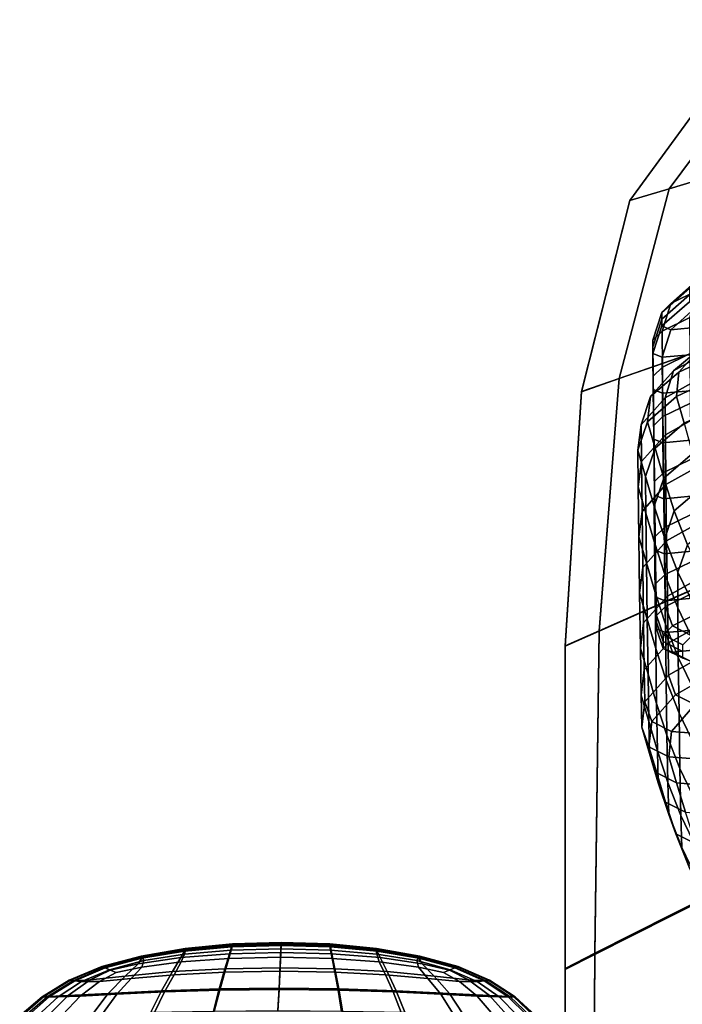
# Model space of a CAD drawing. Extents: x -360 to 348, y -364 to 320.
# Drawn here: x -326 to -252, y 60 to 170 of the extents above; entities that cross this region are included whole.
import ezdxf

# ---------------------------------------------------------------- set-up
doc = ezdxf.new("R2010")
doc.units = 0
for name, color, linetype in [('OPERAK_1', 53, 'CONTINUOUS'), ('PLASTY_1', 59, 'CONTINUOUS'), ('SEDAK', 23, 'CONTINUOUS')]:
    doc.layers.add(name, color=color, linetype=linetype)

msp = doc.modelspace()

# ---------------------------------------------------------------- linework, layer by layer
at = {"layer": 'OPERAK_1'}
for points in [[(-247.0947, 133.8448, 1081.6904), (-244.7227, 135.8718, 1095.0066), (-250.0565, 133.0051, 1095.9309), (-252.9714, 130.598, 1082.0687)], [(-246.1409, 133.3574, 1106.7322), (-252.408, 130.4425, 1097.3011), (-250.0565, 133.0051, 1095.9309), (-244.3381, 135.5565, 1104.4426)], [(-247.0947, 133.8448, 1081.6904), (-252.9714, 130.598, 1082.0687), (-253.9257, 127.5705, 1060.8895), (-247.8687, 130.9441, 1060.6907)], [(-246.1409, 133.3574, 1106.7322), (-246.2242, 130.7693, 1107.7194), (-252.6635, 127.7401, 1097.9852), (-252.408, 130.4425, 1097.3011)], [(-255.5509, 127.7286, 1082.6068), (-252.9714, 130.598, 1082.0687), (-250.0565, 133.0051, 1095.9309), (-252.408, 130.4425, 1097.3011)], [(-255.5509, 127.7286, 1082.6068), (-256.5813, 124.6007, 1061.1521), (-253.9257, 127.5705, 1060.8895), (-252.9714, 130.598, 1082.0687)], [(-255.5509, 127.7286, 1082.6068), (-252.408, 130.4425, 1097.3011), (-252.6635, 127.7401, 1097.9852), (-255.8781, 124.9318, 1083.017)], [(-247.833, 126.8703, 1031.2277), (-247.8687, 130.9441, 1060.6907), (-253.9257, 127.5705, 1060.8895), (-253.8876, 123.4963, 1031.4276)], [(-245.3933, 127.7913, 1108.078), (-251.8159, 124.7752, 1098.3491), (-252.6635, 127.7401, 1097.9852), (-246.2242, 130.7693, 1107.7194)], [(-255.5509, 127.7286, 1082.6068), (-255.8781, 124.9318, 1083.017), (-256.9337, 121.778, 1061.4724), (-256.5813, 124.6007, 1061.1521)], [(-256.5423, 120.5284, 1031.6902), (-253.8876, 123.4963, 1031.4276), (-253.9257, 127.5705, 1060.8895), (-256.5813, 124.6007, 1061.1521)], [(-255.0248, 121.9832, 1083.3861), (-255.8781, 124.9318, 1083.017), (-252.6635, 127.7401, 1097.9852), (-251.8159, 124.7752, 1098.3491)], [(-247.833, 126.8703, 1031.2277), (-253.8876, 123.4963, 1031.4276), (-253.8253, 117.9489, 992.7174), (-247.7764, 121.3238, 992.5211)], [(-255.0248, 121.9832, 1083.3861), (-256.0813, 118.846, 1061.8444), (-256.9337, 121.778, 1061.4724), (-255.8781, 124.9318, 1083.017)], [(-256.5423, 120.5284, 1031.6902), (-256.5813, 124.6007, 1061.1521), (-256.9337, 121.778, 1061.4724), (-256.8959, 117.7125, 1032.0094)], [(-255.0248, 121.9832, 1083.3861), (-251.8159, 124.7752, 1098.3491), (-250.858, 121.4249, 1098.7584), (-254.0625, 118.6583, 1083.8008)], [(-256.5423, 120.5284, 1031.6902), (-256.4772, 114.9815, 992.9741), (-253.8253, 117.9489, 992.7174), (-253.8876, 123.4963, 1031.4276)], [(-256.0469, 114.794, 1032.3794), (-256.8959, 117.7125, 1032.0094), (-256.9337, 121.778, 1061.4724), (-256.0813, 118.846, 1061.8444)], [(-255.0248, 121.9832, 1083.3861), (-254.0625, 118.6583, 1083.8008), (-255.1226, 115.5479, 1062.2617), (-256.0813, 118.846, 1061.8444)], [(-252.8969, 115.0587, 1084.1267), (-254.0625, 118.6583, 1083.8008), (-250.858, 121.4249, 1098.7584), (-249.6966, 117.7944, 1099.0696)], [(-247.7075, 115.0939, 949.1769), (-247.7764, 121.3238, 992.5211), (-253.8253, 117.9489, 992.7174), (-253.7485, 111.7176, 949.3646)], [(-256.5423, 120.5284, 1031.6902), (-256.8959, 117.7125, 1032.0094), (-256.8303, 112.1688, 993.2858), (-256.4772, 114.9815, 992.9741)], [(-256.0469, 114.794, 1032.3794), (-256.0813, 118.846, 1061.8444), (-255.1226, 115.5479, 1062.2617), (-255.0942, 111.5186, 1032.7941)], [(-252.8969, 115.0587, 1084.1267), (-253.9629, 111.981, 1062.6028), (-255.1226, 115.5479, 1062.2617), (-254.0625, 118.6583, 1083.8008)], [(-256.0469, 114.794, 1032.3794), (-255.983, 109.2578, 993.6465), (-256.8303, 112.1688, 993.2858), (-256.8959, 117.7125, 1032.0094)], [(-256.396, 108.7497, 949.6112), (-253.7485, 111.7176, 949.3646), (-253.8253, 117.9489, 992.7174), (-256.4772, 114.9815, 992.9741)], [(-252.8969, 115.0587, 1084.1267), (-249.6966, 117.7944, 1099.0696), (-248.2382, 113.9889, 1099.1394), (-251.4335, 111.2857, 1084.2295)], [(-256.396, 108.7497, 949.6112), (-256.4772, 114.9815, 992.9741), (-256.8303, 112.1688, 993.2858), (-256.7472, 105.938, 949.911)], [(-256.0469, 114.794, 1032.3794), (-255.0942, 111.5186, 1032.7941), (-255.0334, 105.9955, 994.0507), (-255.983, 109.2578, 993.6465)], [(-253.9435, 107.9797, 1033.1478), (-255.0942, 111.5186, 1032.7941), (-255.1226, 115.5479, 1062.2617), (-253.9629, 111.981, 1062.6028)], [(-252.8969, 115.0587, 1084.1267), (-251.4335, 111.2857, 1084.2295), (-252.5077, 108.2426, 1062.7454), (-253.9629, 111.981, 1062.6028)], [(-247.7075, 115.0939, 949.1769), (-253.7485, 111.7176, 949.3646), (-253.6671, 105.5919, 905.9752), (-247.6353, 108.9697, 905.8009)], [(-255.8995, 103.0301, 950.2582), (-256.7472, 105.938, 949.911), (-256.8303, 112.1688, 993.2858), (-255.983, 109.2578, 993.6465)], [(-256.396, 108.7497, 949.6112), (-256.3088, 102.623, 906.2087), (-253.6671, 105.5919, 905.9752), (-253.7485, 111.7176, 949.3646)], [(-253.9435, 107.9797, 1033.1478), (-253.8877, 102.4729, 994.4121), (-255.0334, 105.9955, 994.0507), (-255.0942, 111.5186, 1032.7941)], [(-253.9435, 107.9797, 1033.1478), (-253.9629, 111.981, 1062.6028), (-252.5077, 108.2426, 1062.7454), (-252.5005, 104.2706, 1033.3346)], [(-249.5778, 107.441, 1083.9746), (-250.6624, 104.4297, 1062.5676), (-252.5077, 108.2426, 1062.7454), (-251.4335, 111.2857, 1084.2295)], [(-256.396, 108.7497, 949.6112), (-256.7472, 105.938, 949.911), (-256.6566, 99.8109, 906.4948), (-256.3088, 102.623, 906.2087)], [(-255.8995, 103.0301, 950.2582), (-255.983, 109.2578, 993.6465), (-255.0334, 105.9955, 994.0507), (-254.9504, 99.7738, 950.6472)], [(-247.5682, 103.7404, 866.9989), (-247.6353, 108.9697, 905.8009), (-253.6671, 105.5919, 905.9752), (-253.5906, 100.3612, 867.1551)], [(-250.6712, 100.4845, 1033.2484), (-252.5005, 104.2706, 1033.3346), (-252.5077, 108.2426, 1062.7454), (-250.6624, 104.4297, 1062.5676)], [(-253.9435, 107.9797, 1033.1478), (-252.5005, 104.2706, 1033.3346), (-252.4518, 98.7808, 994.6449), (-253.8877, 102.4729, 994.4121)], [(-253.806, 96.2589, 951.0131), (-254.9504, 99.7738, 950.6472), (-255.0334, 105.9955, 994.0507), (-253.8877, 102.4729, 994.4121)], [(-255.8995, 103.0301, 950.2582), (-255.8068, 96.9035, 906.8273), (-256.6566, 99.8109, 906.4948), (-256.7472, 105.938, 949.911)], [(-256.2258, 97.3913, 867.3737), (-253.5906, 100.3612, 867.1551), (-253.6671, 105.5919, 905.9752), (-256.3088, 102.623, 906.2087)], [(-250.6712, 100.4845, 1033.2484), (-250.632, 95.0103, 994.6627), (-252.4518, 98.7808, 994.6449), (-252.5005, 104.2706, 1033.3346)], [(-255.8995, 103.0301, 950.2582), (-254.9504, 99.7738, 950.6472), (-254.8555, 93.6488, 907.1995), (-255.8068, 96.9035, 906.8273)], [(-247.5682, 103.7404, 866.9989), (-253.5906, 100.3612, 867.1551), (-253.5289, 96.8147, 837.5101), (-247.5153, 100.1951, 837.3768)], [(-256.2258, 97.3913, 867.3737), (-256.3088, 102.623, 906.2087), (-256.6566, 99.8109, 906.4948), (-256.5687, 94.5786, 867.6467)], [(-253.806, 96.2589, 951.0131), (-253.8877, 102.4729, 994.4121), (-252.4518, 98.7808, 994.6449), (-252.3727, 92.575, 951.2915)], [(-255.7146, 91.6708, 867.9661), (-256.5687, 94.5786, 867.6467), (-256.6566, 99.8109, 906.4948), (-255.8068, 96.9035, 906.8273)], [(-256.2258, 97.3913, 867.3737), (-256.1569, 93.8444, 837.7136), (-253.5289, 96.8147, 837.5101), (-253.5906, 100.3612, 867.1551)], [(-253.806, 96.2589, 951.0131), (-253.7091, 90.136, 907.5682), (-254.8555, 93.6488, 907.1995), (-254.9504, 99.7738, 950.6472)], [(-246.7847, 98.0243, 814.5476), (-247.5153, 100.1951, 837.3768), (-253.5289, 96.8147, 837.5101), (-252.7748, 94.6426, 814.6543)], [(-250.5566, 88.8118, 951.4178), (-252.3727, 92.575, 951.2915), (-252.4518, 98.7808, 994.6449), (-250.632, 95.0103, 994.6627)], [(-256.2258, 97.3913, 867.3737), (-256.5687, 94.5786, 867.6467), (-256.4936, 91.0319, 837.9763), (-256.1569, 93.8444, 837.7136)], [(-246.7847, 98.0243, 814.5476), (-252.7748, 94.6426, 814.6543), (-250.6212, 93.5352, 796.2019), (-244.6848, 96.9183, 796.1246)], [(-255.3881, 91.672, 814.8408), (-252.7748, 94.6426, 814.6543), (-253.5289, 96.8147, 837.5101), (-256.1569, 93.8444, 837.7136)], [(-255.7146, 91.6708, 867.9661), (-255.8068, 96.9035, 906.8273), (-254.8555, 93.6488, 907.1995), (-254.7587, 88.4157, 868.3237)], [(-253.806, 96.2589, 951.0131), (-252.3727, 92.575, 951.2915), (-252.2742, 86.4546, 907.8898), (-253.7091, 90.136, 907.5682)], [(-255.7146, 91.6708, 867.9661), (-255.6333, 88.1245, 838.2872), (-256.4936, 91.0319, 837.9763), (-256.5687, 94.5786, 867.6467)], [(-255.3881, 91.672, 814.8408), (-253.2048, 90.5638, 796.3679), (-250.6212, 93.5352, 796.2019), (-252.7748, 94.6426, 814.6543)], [(-255.3881, 91.672, 814.8408), (-256.1569, 93.8444, 837.7136), (-256.4936, 91.0319, 837.9763), (-255.7155, 88.8597, 815.0925)], [(-253.6075, 84.9028, 868.6949), (-254.7587, 88.4157, 868.3237), (-254.8555, 93.6488, 907.1995), (-253.7091, 90.136, 907.5682)], [(-248.8931, 90.2094, 779.9076), (-246.3608, 93.1826, 779.767), (-250.6212, 93.5352, 796.2019), (-253.2048, 90.5638, 796.3679)], [(-250.5566, 88.8118, 951.4178), (-250.4573, 82.6936, 908.121), (-252.2742, 86.4546, 907.8898), (-252.3727, 92.575, 951.2915)], [(-254.8484, 85.9528, 815.3951), (-255.7155, 88.8597, 815.0925), (-256.4936, 91.0319, 837.9763), (-255.6333, 88.1245, 838.2872)], [(-255.3881, 91.672, 814.8408), (-255.7155, 88.8597, 815.0925), (-253.5187, 87.751, 796.6046), (-253.2048, 90.5638, 796.3679)], [(-255.7146, 91.6708, 867.9661), (-254.7587, 88.4157, 868.3237), (-254.6704, 84.8699, 838.6354), (-255.6333, 88.1245, 838.2872)], [(-253.6075, 84.9028, 868.6949), (-253.7091, 90.136, 907.5682), (-252.2742, 86.4546, 907.8898), (-252.1676, 81.2212, 869.055)], [(-248.8931, 90.2094, 779.9076), (-253.2048, 90.5638, 796.3679), (-253.5187, 87.751, 796.6046), (-249.1874, 87.3946, 780.1216)], [(-254.8484, 85.9528, 815.3951), (-252.6456, 84.8436, 796.894), (-253.5187, 87.751, 796.6046), (-255.7155, 88.8597, 815.0925)], [(-254.8484, 85.9528, 815.3951), (-255.6333, 88.1245, 838.2872), (-254.6704, 84.8699, 838.6354), (-253.8779, 82.6985, 815.7338)], [(-253.6075, 84.9028, 868.6949), (-253.5117, 81.3574, 839.0106), (-254.6704, 84.8699, 838.6354), (-254.7587, 88.4157, 868.3237)], [(-248.3106, 84.485, 780.3883), (-249.1874, 87.3946, 780.1216), (-253.5187, 87.751, 796.6046), (-252.6456, 84.8436, 796.894)], [(-250.3457, 77.4603, 869.3794), (-252.1676, 81.2212, 869.055), (-252.2742, 86.4546, 907.8898), (-250.4573, 82.6936, 908.121)], [(-254.8484, 85.9528, 815.3951), (-253.8779, 82.6985, 815.7338), (-251.6685, 81.5886, 797.2179), (-252.6456, 84.8436, 796.894)], [(-252.7112, 79.1863, 816.1097), (-253.8779, 82.6985, 815.7338), (-254.6704, 84.8699, 838.6354), (-253.5117, 81.3574, 839.0106)], [(-253.6075, 84.9028, 868.6949), (-252.1676, 81.2212, 869.055), (-252.064, 77.6765, 839.4023), (-253.5117, 81.3574, 839.0106)], [(-248.3106, 84.485, 780.3883), (-252.6456, 84.8436, 796.894), (-251.6685, 81.5886, 797.2179), (-247.3294, 81.2274, 780.6868)], [(-252.7112, 79.1863, 816.1097), (-250.4956, 78.0756, 797.5867), (-251.6685, 81.5886, 797.2179), (-253.8779, 82.6985, 815.7338)], [(-252.7112, 79.1863, 816.1097), (-253.5117, 81.3574, 839.0106), (-252.064, 77.6765, 839.4023), (-251.2557, 75.5059, 816.5236)], [(-250.3457, 77.4603, 869.3794), (-250.234, 73.9166, 839.8005), (-252.064, 77.6765, 839.4023), (-252.1676, 81.2212, 869.055)], [(-252.7112, 79.1863, 816.1097), (-251.2557, 75.5059, 816.5236), (-249.0354, 74.3947, 798.0106), (-250.4956, 78.0756, 797.5867)], [(-249.4187, 71.7469, 816.9766), (-251.2557, 75.5059, 816.5236), (-252.064, 77.6765, 839.4023), (-250.234, 73.9166, 839.8005)]]:
    msp.add_3dface(points, dxfattribs=at)
at = {"layer": 'PLASTY_1'}
for points in [[(-253.2708, 138.0563, 1080.9968), (-250.2675, 139.5378, 1080.9509), (-247.4615, 142.151, 1095.571), (-250.2734, 140.7253, 1095.6316)], [(-253.2708, 138.0563, 1080.9968), (-250.2734, 140.7253, 1095.6316), (-251.2108, 139.75, 1095.6519), (-254.2719, 137.0625, 1081.0122)], [(-254.2719, 136.3125, 1081.0122), (-254.2719, 137.0625, 1081.0122), (-251.2108, 139.75, 1095.6519), (-251.2108, 139, 1095.6519)], [(-254.2719, 136.3125, 1081.0122), (-251.2108, 139, 1095.6519), (-251.2108, 138.25, 1095.6519), (-254.2719, 135.5625, 1081.0122)], [(-253.2708, 138.0563, 1080.9968), (-254.2531, 135, 1059.7935), (-251.1868, 136.5, 1059.7642), (-250.2675, 139.5378, 1080.9509)], [(-253.2708, 138.0563, 1080.9968), (-254.2719, 137.0625, 1081.0122), (-255.2751, 134, 1059.8032), (-254.2531, 135, 1059.7935)], [(-253.2708, 135.1501, 1080.9968), (-254.2719, 135.5625, 1081.0122), (-251.2108, 138.25, 1095.6519), (-250.2734, 137.819, 1095.6316)], [(-253.2708, 135.1501, 1080.9968), (-250.2734, 137.819, 1095.6316), (-247.4615, 138.026, 1095.571), (-250.2675, 135.4128, 1080.9509)], [(-254.2719, 136.3125, 1081.0122), (-255.2751, 133.25, 1059.8032), (-255.2751, 134, 1059.8032), (-254.2719, 137.0625, 1081.0122)], [(-254.2719, 136.3125, 1081.0122), (-254.2719, 135.5625, 1081.0122), (-255.2751, 132.5, 1059.8032), (-255.2751, 133.25, 1059.8032)], [(-253.2708, 135.1501, 1080.9968), (-254.2531, 132.0938, 1059.7935), (-255.2751, 132.5, 1059.8032), (-254.2719, 135.5625, 1081.0122)], [(-254.2153, 131, 1030.6282), (-251.1508, 132.5, 1030.6135), (-251.1868, 136.5, 1059.7642), (-254.2531, 135, 1059.7935)], [(-254.2153, 131, 1030.6282), (-254.2531, 135, 1059.7935), (-255.2751, 134, 1059.8032), (-255.2368, 130, 1030.6331)], [(-253.2708, 135.1501, 1080.9968), (-250.2675, 135.4128, 1080.9509), (-251.1868, 132.375, 1059.7642), (-254.2531, 132.0938, 1059.7935)], [(-255.2368, 129.25, 1030.6331), (-255.2368, 130, 1030.6331), (-255.2751, 134, 1059.8032), (-255.2751, 133.25, 1059.8032)], [(-255.2368, 129.25, 1030.6331), (-255.2751, 133.25, 1059.8032), (-255.2751, 132.5, 1059.8032), (-255.2368, 128.5, 1030.6331)], [(-254.2153, 128.0938, 1030.6282), (-255.2368, 128.5, 1030.6331), (-255.2751, 132.5, 1059.8032), (-254.2531, 132.0938, 1059.7935)], [(-254.2153, 128.0938, 1030.6282), (-254.2531, 132.0938, 1059.7935), (-251.1868, 132.375, 1059.7642), (-251.1508, 128.375, 1030.6135)], [(-254.2153, 131, 1030.6282), (-254.1522, 125.5, 992.1072), (-251.0907, 127, 992.1013), (-251.1508, 132.5, 1030.6135)], [(-254.2153, 131, 1030.6282), (-255.2368, 130, 1030.6331), (-255.1727, 124.5, 992.1091), (-254.1522, 125.5, 992.1072)], [(-255.2368, 129.25, 1030.6331), (-255.1727, 123.75, 992.1091), (-255.1727, 124.5, 992.1091), (-255.2368, 130, 1030.6331)], [(-255.2368, 129.25, 1030.6331), (-255.2368, 128.5, 1030.6331), (-255.1727, 123, 992.1091), (-255.1727, 123.75, 992.1091)], [(-254.2153, 128.0938, 1030.6282), (-254.1522, 122.5938, 992.1072), (-255.1727, 123, 992.1091), (-255.2368, 128.5, 1030.6331)], [(-254.2153, 128.0938, 1030.6282), (-251.1508, 128.375, 1030.6135), (-251.0907, 122.875, 992.1013), (-254.1522, 122.5938, 992.1072)], [(-254.0748, 119.2969, 948.88), (-251.0169, 120.7969, 948.8785), (-251.0907, 127, 992.1013), (-254.1522, 125.5, 992.1072)], [(-254.0748, 119.2969, 948.88), (-254.1522, 125.5, 992.1072), (-255.1727, 124.5, 992.1091), (-255.0941, 118.2969, 948.8805)], [(-255.0941, 117.5469, 948.8805), (-255.0941, 118.2969, 948.8805), (-255.1727, 124.5, 992.1091), (-255.1727, 123.75, 992.1091)], [(-255.0941, 117.5469, 948.8805), (-255.1727, 123.75, 992.1091), (-255.1727, 123, 992.1091), (-255.0941, 116.7969, 948.8805)], [(-254.0748, 116.3906, 948.88), (-255.0941, 116.7969, 948.8805), (-255.1727, 123, 992.1091), (-254.1522, 122.5938, 992.1072)], [(-254.0748, 116.3906, 948.88), (-254.1522, 122.5938, 992.1072), (-251.0907, 122.875, 992.1013), (-251.0169, 116.6719, 948.8785)], [(-254.0748, 119.2969, 948.88), (-253.9936, 113.1875, 905.5958), (-250.9396, 114.6875, 905.5958), (-251.0169, 120.7969, 948.8785)], [(-254.0748, 119.2969, 948.88), (-255.0941, 118.2969, 948.8805), (-255.0116, 112.1875, 905.5958), (-253.9936, 113.1875, 905.5958)], [(-255.0941, 117.5469, 948.8805), (-255.0116, 111.4375, 905.5958), (-255.0116, 112.1875, 905.5958), (-255.0941, 118.2969, 948.8805)], [(-255.0941, 117.5469, 948.8805), (-255.0941, 116.7969, 948.8805), (-255.0116, 110.6875, 905.5958), (-255.0116, 111.4375, 905.5958)], [(-254.0748, 116.3906, 948.88), (-253.9936, 110.2813, 905.5958), (-255.0116, 110.6875, 905.5958), (-255.0941, 116.7969, 948.8805)], [(-254.0748, 116.3906, 948.88), (-251.0169, 116.6719, 948.8785), (-250.9396, 110.5625, 905.5958), (-253.9936, 110.2813, 905.5958)], [(-253.9194, 107.9688, 866.9037), (-250.869, 109.4688, 866.9037), (-250.9396, 114.6875, 905.5958), (-253.9936, 113.1875, 905.5958)], [(-253.9194, 107.9688, 866.9037), (-253.9936, 113.1875, 905.5958), (-255.0116, 112.1875, 905.5958), (-254.9363, 106.9688, 866.9037)], [(-254.9363, 106.2188, 866.9037), (-254.9363, 106.9688, 866.9037), (-255.0116, 112.1875, 905.5958), (-255.0116, 111.4375, 905.5958)], [(-254.9363, 106.2188, 866.9037), (-255.0116, 111.4375, 905.5958), (-255.0116, 110.6875, 905.5958), (-254.9363, 105.4688, 866.9037)], [(-253.9194, 105.0625, 866.9037), (-254.9363, 105.4688, 866.9037), (-255.0116, 110.6875, 905.5958), (-253.9936, 110.2813, 905.5958)], [(-253.9194, 105.0625, 866.9037), (-253.9936, 110.2813, 905.5958), (-250.9396, 110.5625, 905.5958), (-250.869, 105.3438, 866.9037)], [(-253.9194, 107.9688, 866.9037), (-253.8632, 104.4375, 837.453), (-250.8154, 105.9375, 837.453), (-250.869, 109.4688, 866.9037)], [(-253.9194, 107.9688, 866.9037), (-254.9363, 106.9688, 866.9037), (-254.8791, 103.4375, 837.453), (-253.8632, 104.4375, 837.453)], [(-254.9363, 106.2188, 866.9037), (-254.8791, 102.6875, 837.453), (-254.8791, 103.4375, 837.453), (-254.9363, 106.9688, 866.9037)], [(-254.9363, 106.2188, 866.9037), (-254.9363, 105.4688, 866.9037), (-254.8791, 101.9375, 837.453), (-254.8791, 102.6875, 837.453)], [(-253.9194, 105.0625, 866.9037), (-253.8632, 101.5313, 837.453), (-254.8791, 101.9375, 837.453), (-254.9363, 105.4688, 866.9037)], [(-253.9194, 105.0625, 866.9037), (-250.869, 105.3438, 866.9037), (-250.8154, 101.8125, 837.453), (-253.8632, 101.5313, 837.453)], [(-253.1089, 102.2813, 814.8287), (-250.071, 103.7813, 814.8287), (-250.8154, 105.9375, 837.453), (-253.8632, 104.4375, 837.453)], [(-253.1089, 102.2813, 814.8287), (-253.8632, 104.4375, 837.453), (-254.8791, 103.4375, 837.453), (-254.1215, 101.2813, 814.8287)], [(-254.1215, 100.5313, 814.8287), (-254.1215, 101.2813, 814.8287), (-254.8791, 103.4375, 837.453), (-254.8791, 102.6875, 837.453)], [(-253.1089, 102.2813, 814.8287), (-250.9409, 101.1875, 796.6157), (-247.9281, 102.6875, 796.6157), (-250.071, 103.7813, 814.8287)], [(-254.1215, 100.5313, 814.8287), (-254.8791, 102.6875, 837.453), (-254.8791, 101.9375, 837.453), (-254.1215, 99.7813, 814.8287)], [(-253.1089, 99.375, 814.8287), (-254.1215, 99.7813, 814.8287), (-254.8791, 101.9375, 837.453), (-253.8632, 101.5313, 837.453)], [(-253.1089, 102.2813, 814.8287), (-254.1215, 101.2813, 814.8287), (-251.9452, 100.1875, 796.6157), (-250.9409, 101.1875, 796.6157)], [(-253.1089, 99.375, 814.8287), (-253.8632, 101.5313, 837.453), (-250.8154, 101.8125, 837.453), (-250.071, 99.6563, 814.8287)], [(-254.1215, 100.5313, 814.8287), (-251.9452, 99.4375, 796.6157), (-251.9452, 100.1875, 796.6157), (-254.1215, 101.2813, 814.8287)], [(-254.1215, 100.5313, 814.8287), (-254.1215, 99.7813, 814.8287), (-251.9452, 98.6875, 796.6157), (-251.9452, 99.4375, 796.6157)], [(-253.1089, 99.375, 814.8287), (-250.9409, 98.2813, 796.6157), (-251.9452, 98.6875, 796.6157), (-254.1215, 99.7813, 814.8287)], [(-253.1089, 99.375, 814.8287), (-250.071, 99.6563, 814.8287), (-247.9281, 98.5625, 796.6157), (-250.9409, 98.2813, 796.6157)], [(-307.6661, 65.4653, 675.2692), (-302.2838, 65.8891, 675.1989), (-302.0518, 66.6627, 677.0063), (-307.2905, 66.1868, 677.0551)], [(-307.2198, 66.4104, 679.416), (-307.2905, 66.1868, 677.0551), (-302.0518, 66.6627, 677.0063), (-301.9767, 66.9073, 679.3836)], [(-307.171, 66.2814, 689.7096), (-301.9643, 66.769, 689.6671), (-302.0863, 66.2917, 691.8762), (-307.2702, 65.8443, 691.8698)], [(-307.2198, 66.4104, 679.416), (-301.9767, 66.9073, 679.3836), (-301.9489, 66.9828, 681.9343), (-307.1905, 66.4792, 681.9684)], [(-307.1774, 66.4662, 684.6104), (-307.1905, 66.4792, 681.9684), (-301.9489, 66.9828, 681.9343), (-301.9426, 66.9691, 684.5662)], [(-307.1774, 66.4662, 684.6104), (-301.9426, 66.9691, 684.5662), (-301.9321, 66.9463, 687.1872), (-307.1555, 66.4444, 687.2403)], [(-307.171, 66.2814, 689.7096), (-307.1555, 66.4444, 687.2403), (-301.9321, 66.9463, 687.1872), (-301.9643, 66.769, 689.6671)], [(-296.5912, 66.0381, 675.1971), (-296.5546, 66.8251, 677.0018), (-302.0518, 66.6627, 677.0063), (-302.2838, 65.8891, 675.1989)], [(-296.5496, 66.9333, 689.6487), (-296.5722, 66.4478, 691.8577), (-302.0863, 66.2917, 691.8762), (-301.9643, 66.769, 689.6671)], [(-296.5431, 67.0739, 679.3758), (-301.9767, 66.9073, 679.3836), (-302.0518, 66.6627, 677.0063), (-296.5546, 66.8251, 677.0018)], [(-296.5431, 67.0739, 679.3758), (-296.5395, 67.1507, 681.9231), (-301.9489, 66.9828, 681.9343), (-301.9767, 66.9073, 679.3836)], [(-296.5496, 66.9333, 689.6487), (-301.9643, 66.769, 689.6671), (-301.9321, 66.9463, 687.1872), (-296.5412, 67.1136, 687.1702)], [(-296.5402, 67.1368, 684.5519), (-301.9426, 66.9691, 684.5662), (-301.9489, 66.9828, 681.9343), (-296.5395, 67.1507, 681.9231)], [(-296.5402, 67.1368, 684.5519), (-296.5412, 67.1136, 687.1702), (-301.9321, 66.9463, 687.1872), (-301.9426, 66.9691, 684.5662)], [(-296.5912, 66.0381, 675.1971), (-290.9125, 65.8891, 675.1989), (-291.0725, 66.6627, 677.0063), (-296.5546, 66.8251, 677.0018)], [(-296.5496, 66.9333, 689.6487), (-291.1502, 66.769, 689.6671), (-291.0726, 66.2917, 691.8762), (-296.5722, 66.4478, 691.8577)], [(-296.5431, 67.0739, 679.3758), (-296.5546, 66.8251, 677.0018), (-291.0725, 66.6627, 677.0063), (-291.1249, 66.9073, 679.3836)], [(-296.5496, 66.9333, 689.6487), (-296.5412, 67.1136, 687.1702), (-291.166, 66.9463, 687.1872), (-291.1502, 66.769, 689.6671)], [(-296.5431, 67.0739, 679.3758), (-291.1249, 66.9073, 679.3836), (-291.1457, 66.9828, 681.9343), (-296.5395, 67.1507, 681.9231)], [(-296.5402, 67.1368, 684.5519), (-291.1533, 66.9691, 684.5662), (-291.166, 66.9463, 687.1872), (-296.5412, 67.1136, 687.1702)], [(-296.5402, 67.1368, 684.5519), (-296.5395, 67.1507, 681.9231), (-291.1457, 66.9828, 681.9343), (-291.1533, 66.9691, 684.5662)], [(-285.9653, 66.4662, 684.6104), (-285.9892, 66.4444, 687.2403), (-291.166, 66.9463, 687.1872), (-291.1533, 66.9691, 684.5662)], [(-285.9888, 66.2814, 689.7096), (-291.1502, 66.769, 689.6671), (-291.166, 66.9463, 687.1872), (-285.9892, 66.4444, 687.2403)], [(-285.9653, 66.4662, 684.6104), (-291.1533, 66.9691, 684.5662), (-291.1457, 66.9828, 681.9343), (-285.951, 66.4792, 681.9684)], [(-285.9888, 66.2814, 689.7096), (-285.9303, 65.8443, 691.8698), (-291.0726, 66.2917, 691.8762), (-291.1502, 66.769, 689.6671)], [(-285.928, 66.4104, 679.416), (-285.951, 66.4792, 681.9684), (-291.1457, 66.9828, 681.9343), (-291.1249, 66.9073, 679.3836)], [(-285.928, 66.4104, 679.416), (-291.1249, 66.9073, 679.3836), (-291.0725, 66.6627, 677.0063), (-285.8782, 66.1868, 677.0551)], [(-285.5696, 65.4653, 675.2692), (-285.8782, 66.1868, 677.0551), (-291.0725, 66.6627, 677.0063), (-290.9125, 65.8891, 675.1989)], [(-316.4106, 64.4545, 684.793), (-316.4362, 64.4648, 682.1071), (-312.0807, 65.6399, 682.0258), (-312.0612, 65.6279, 684.6855)], [(-316.3561, 64.4312, 679.5552), (-312.0663, 65.5859, 679.4821), (-312.0807, 65.6399, 682.0258), (-316.4362, 64.4648, 682.1071)], [(-316.4106, 64.4545, 684.793), (-312.0612, 65.6279, 684.6855), (-312.0285, 65.6081, 687.3321), (-316.3682, 64.4373, 687.4649)], [(-316.1501, 64.3471, 689.8801), (-316.3682, 64.4373, 687.4649), (-312.0285, 65.6081, 687.3321), (-311.9466, 65.4758, 689.7631)], [(-316.3561, 64.4312, 679.5552), (-316.0819, 64.3166, 677.2859), (-311.9969, 65.4082, 677.1838), (-312.0663, 65.5859, 679.4821)], [(-307.6661, 65.4653, 675.2692), (-307.2905, 66.1868, 677.0551), (-311.9969, 65.4082, 677.1838), (-312.4141, 64.79, 675.4731)], [(-307.1774, 66.4662, 684.6104), (-312.0612, 65.6279, 684.6855), (-312.0807, 65.6399, 682.0258), (-307.1905, 66.4792, 681.9684)], [(-307.2198, 66.4104, 679.416), (-307.1905, 66.4792, 681.9684), (-312.0807, 65.6399, 682.0258), (-312.0663, 65.5859, 679.4821)], [(-307.2198, 66.4104, 679.416), (-312.0663, 65.5859, 679.4821), (-311.9969, 65.4082, 677.1838), (-307.2905, 66.1868, 677.0551)], [(-307.1774, 66.4662, 684.6104), (-307.1555, 66.4444, 687.2403), (-312.0285, 65.6081, 687.3321), (-312.0612, 65.6279, 684.6855)], [(-307.171, 66.2814, 689.7096), (-311.9466, 65.4758, 689.7631), (-312.0285, 65.6081, 687.3321), (-307.1555, 66.4444, 687.2403)], [(-307.6336, 64.9876, 693.6166), (-312.0275, 64.4042, 693.3472), (-311.779, 65.1266, 691.7762), (-307.2702, 65.8443, 691.8698)], [(-307.171, 66.2814, 689.7096), (-307.2702, 65.8443, 691.8698), (-311.779, 65.1266, 691.7762), (-311.9466, 65.4758, 689.7631)], [(-307.6661, 65.4653, 675.2692), (-308.6107, 63.9032, 674.442), (-302.7823, 64.2265, 674.3578), (-302.2838, 65.8891, 675.1989)], [(-307.6336, 64.9876, 693.6166), (-307.2702, 65.8443, 691.8698), (-302.0863, 66.2917, 691.8762), (-302.3451, 65.369, 693.6844)], [(-296.5912, 66.0381, 675.1971), (-302.2838, 65.8891, 675.1989), (-302.7823, 64.2265, 674.3578), (-296.6699, 64.3469, 674.3573)], [(-296.6158, 65.5092, 693.6679), (-302.3451, 65.369, 693.6844), (-302.0863, 66.2917, 691.8762), (-296.5722, 66.4478, 691.8577)], [(-296.5912, 66.0381, 675.1971), (-296.6699, 64.3469, 674.3573), (-290.5686, 64.2265, 674.3578), (-290.9125, 65.8891, 675.1989)], [(-296.6158, 65.5092, 693.6679), (-296.5722, 66.4478, 691.8577), (-291.0726, 66.2917, 691.8762), (-290.8996, 65.369, 693.6844)], [(-285.6465, 64.9876, 693.6166), (-290.8996, 65.369, 693.6844), (-291.0726, 66.2917, 691.8762), (-285.9303, 65.8443, 691.8698)], [(-285.5696, 65.4653, 675.2692), (-290.9125, 65.8891, 675.1989), (-290.5686, 64.2265, 674.3578), (-284.7703, 63.9032, 674.442)], [(-285.9653, 66.4662, 684.6104), (-281.1595, 65.6279, 684.6855), (-281.1939, 65.6081, 687.3321), (-285.9892, 66.4444, 687.2403)], [(-285.9888, 66.2814, 689.7096), (-285.9892, 66.4444, 687.2403), (-281.1939, 65.6081, 687.3321), (-281.2882, 65.4758, 689.7631)], [(-285.9888, 66.2814, 689.7096), (-281.2882, 65.4758, 689.7631), (-281.4882, 65.1266, 691.7762), (-285.9303, 65.8443, 691.8698)], [(-285.9653, 66.4662, 684.6104), (-285.951, 66.4792, 681.9684), (-281.1388, 65.6399, 682.0258), (-281.1595, 65.6279, 684.6855)], [(-285.928, 66.4104, 679.416), (-281.1583, 65.5859, 679.4821), (-281.1388, 65.6399, 682.0258), (-285.951, 66.4792, 681.9684)], [(-285.6465, 64.9876, 693.6166), (-285.9303, 65.8443, 691.8698), (-281.4882, 65.1266, 691.7762), (-281.3069, 64.4043, 693.3472)], [(-285.928, 66.4104, 679.416), (-285.8782, 66.1868, 677.0551), (-281.2441, 65.4082, 677.1838), (-281.1583, 65.5859, 679.4821)], [(-285.5696, 65.4653, 675.2692), (-280.8844, 64.79, 675.4731), (-281.2441, 65.4082, 677.1838), (-285.8782, 66.1868, 677.0551)], [(-277.1896, 64.3471, 689.8801), (-281.2882, 65.4758, 689.7631), (-281.1939, 65.6081, 687.3321), (-276.9631, 64.4373, 687.4649)], [(-276.9758, 64.4312, 679.5552), (-281.1583, 65.5859, 679.4821), (-281.2441, 65.4082, 677.1838), (-277.2607, 64.3166, 677.2859)], [(-276.9191, 64.4545, 684.793), (-276.9631, 64.4373, 687.4649), (-281.1939, 65.6081, 687.3321), (-281.1595, 65.6279, 684.6855)], [(-276.9191, 64.4545, 684.793), (-281.1595, 65.6279, 684.6855), (-281.1388, 65.6399, 682.0258), (-276.8926, 64.4648, 682.1071)], [(-276.9758, 64.4312, 679.5552), (-276.8926, 64.4648, 682.1071), (-281.1388, 65.6399, 682.0258), (-281.1583, 65.5859, 679.4821)], [(-315.5139, 64.0783, 675.9891), (-317.7385, 63.0008, 675.4993), (-313.8597, 63.4147, 674.692), (-312.4141, 64.79, 675.4731)], [(-316.1501, 64.3471, 689.8801), (-311.9466, 65.4758, 689.7631), (-311.779, 65.1266, 691.7762), (-315.598, 64.1178, 691.796)], [(-315.5139, 64.0783, 675.9891), (-312.4141, 64.79, 675.4731), (-311.9969, 65.4082, 677.1838), (-316.0819, 64.3166, 677.2859)], [(-314.8569, 63.813, 692.959), (-315.598, 64.1178, 691.796), (-311.779, 65.1266, 691.7762), (-312.0275, 64.4042, 693.3472)], [(-307.6661, 65.4653, 675.2692), (-312.4141, 64.79, 675.4731), (-313.8597, 63.4147, 674.692), (-308.6107, 63.9032, 674.442)], [(-307.6336, 64.9876, 693.6166), (-308.442, 63.5656, 694.8462), (-313.1939, 63.1524, 694.4515), (-312.0275, 64.4042, 693.3472)], [(-307.6336, 64.9876, 693.6166), (-302.3451, 65.369, 693.6844), (-302.7877, 63.8555, 694.9618), (-308.442, 63.5656, 694.8462)], [(-296.6158, 65.5092, 693.6679), (-296.6874, 63.9696, 694.9499), (-302.7877, 63.8555, 694.9618), (-302.3451, 65.369, 693.6844)], [(-296.6158, 65.5092, 693.6679), (-290.8996, 65.369, 693.6844), (-290.5978, 63.8555, 694.9618), (-296.6874, 63.9696, 694.9499)], [(-285.6465, 64.9876, 693.6166), (-284.9704, 63.5656, 694.8462), (-290.5978, 63.8555, 694.9618), (-290.8996, 65.369, 693.6844)], [(-285.6465, 64.9876, 693.6166), (-281.3069, 64.4043, 693.3472), (-280.2569, 63.1525, 694.4515), (-284.9704, 63.5656, 694.8462)], [(-285.5696, 65.4653, 675.2692), (-284.7703, 63.9032, 674.442), (-279.5668, 63.4147, 674.692), (-280.8844, 64.79, 675.4731)], [(-277.1896, 64.3471, 689.8801), (-277.7631, 64.1178, 691.796), (-281.4882, 65.1266, 691.7762), (-281.2882, 65.4758, 689.7631)], [(-278.5325, 63.813, 692.959), (-281.3069, 64.4043, 693.3472), (-281.4882, 65.1266, 691.7762), (-277.7631, 64.1178, 691.796)], [(-277.8508, 64.0783, 675.9891), (-277.2607, 64.3166, 677.2859), (-281.2441, 65.4082, 677.1838), (-280.8844, 64.79, 675.4731)], [(-277.8508, 64.0783, 675.9891), (-280.8844, 64.79, 675.4731), (-279.5668, 63.4147, 674.692), (-275.7264, 63.0008, 675.4993)], [(-320.2036, 61.2398, 675.3229), (-315.7378, 61.4938, 674.4546), (-313.8597, 63.4147, 674.692), (-317.7385, 63.0008, 675.4993)], [(-316.4106, 64.4545, 684.793), (-320.0426, 62.9459, 684.9338), (-320.0733, 62.9541, 682.2126), (-316.4362, 64.4648, 682.1071)], [(-316.3561, 64.4312, 679.5552), (-316.4362, 64.4648, 682.1071), (-320.0733, 62.9541, 682.2126), (-319.9293, 62.9437, 679.609)], [(-316.4106, 64.4545, 684.793), (-316.3682, 64.4373, 687.4649), (-319.9915, 62.9323, 687.6411), (-320.0426, 62.9459, 684.9338)], [(-316.1501, 64.3471, 689.8801), (-319.6411, 62.8902, 690.1133), (-319.9915, 62.9323, 687.6411), (-316.3682, 64.4373, 687.4649)], [(-316.3561, 64.4312, 679.5552), (-319.9293, 62.9437, 679.609), (-319.4564, 62.9016, 677.2548), (-316.0819, 64.3166, 677.2859)], [(-316.1501, 64.3471, 689.8801), (-315.598, 64.1178, 691.796), (-318.7124, 62.7968, 692.1294), (-319.6411, 62.8902, 690.1133)], [(-315.5139, 64.0783, 675.9891), (-316.0819, 64.3166, 677.2859), (-319.4564, 62.9016, 677.2548), (-317.7385, 63.0008, 675.4993)], [(-314.8569, 63.813, 692.959), (-316.7239, 62.8261, 693.6039), (-318.7124, 62.7968, 692.1294), (-315.598, 64.1178, 691.796)], [(-314.8569, 63.813, 692.959), (-312.0275, 64.4042, 693.3472), (-313.1939, 63.1524, 694.4515), (-316.7239, 62.8261, 693.6039)], [(-309.8232, 61.7865, 674.1794), (-308.6107, 63.9032, 674.442), (-313.8597, 63.4147, 674.692), (-315.7378, 61.4938, 674.4546)], [(-309.4977, 61.6628, 695.6894), (-314.8004, 61.4118, 695.2129), (-313.1939, 63.1524, 694.4515), (-308.442, 63.5656, 694.8462)], [(-309.8232, 61.7865, 674.1794), (-303.4202, 61.9977, 674.0875), (-302.7823, 64.2265, 674.3578), (-308.6107, 63.9032, 674.442)], [(-309.4977, 61.6628, 695.6894), (-308.442, 63.5656, 694.8462), (-302.7877, 63.8555, 694.9618), (-303.35, 61.8571, 695.8402)], [(-296.777, 62.0829, 674.0874), (-296.6699, 64.3469, 674.3573), (-302.7823, 64.2265, 674.3578), (-303.4202, 61.9977, 674.0875)], [(-296.7836, 61.94, 695.8342), (-303.35, 61.8571, 695.8402), (-302.7877, 63.8555, 694.9618), (-296.6874, 63.9696, 694.9499)], [(-296.7836, 61.94, 695.8342), (-296.6874, 63.9696, 694.9499), (-290.5978, 63.8555, 694.9618), (-290.2249, 61.8571, 695.8402)], [(-296.777, 62.0829, 674.0874), (-290.1417, 61.9977, 674.0875), (-290.5686, 64.2265, 674.3578), (-296.6699, 64.3469, 674.3573)], [(-284.0953, 61.6628, 695.6894), (-290.2249, 61.8571, 695.8402), (-290.5978, 63.8555, 694.9618), (-284.9704, 63.5656, 694.8462)], [(-283.7583, 61.7865, 674.1794), (-284.7703, 63.9032, 674.442), (-290.5686, 64.2265, 674.3578), (-290.1417, 61.9977, 674.0875)], [(-284.0953, 61.6628, 695.6894), (-284.9704, 63.5656, 694.8462), (-280.2569, 63.1525, 694.4515), (-278.8159, 61.4118, 695.2129)], [(-283.7583, 61.7865, 674.1794), (-277.8709, 61.4938, 674.4546), (-279.5668, 63.4147, 674.692), (-284.7703, 63.9032, 674.442)], [(-278.5325, 63.813, 692.959), (-276.7573, 62.8261, 693.6039), (-280.2569, 63.1525, 694.4515), (-281.3069, 64.4043, 693.3472)], [(-273.4288, 61.2398, 675.3229), (-275.7264, 63.0008, 675.4993), (-279.5668, 63.4147, 674.692), (-277.8709, 61.4938, 674.4546)], [(-278.5325, 63.813, 692.959), (-277.7631, 64.1178, 691.796), (-274.7715, 62.7968, 692.1294), (-276.7573, 62.8261, 693.6039)], [(-277.8508, 64.0783, 675.9891), (-275.7264, 63.0008, 675.4993), (-274.0178, 62.9016, 677.2548), (-277.2607, 64.3166, 677.2859)], [(-277.1896, 64.3471, 689.8801), (-273.8341, 62.8902, 690.1133), (-274.7715, 62.7968, 692.1294), (-277.7631, 64.1178, 691.796)], [(-276.9758, 64.4312, 679.5552), (-277.2607, 64.3166, 677.2859), (-274.0178, 62.9016, 677.2548), (-273.541, 62.9437, 679.609)], [(-277.1896, 64.3471, 689.8801), (-276.9631, 64.4373, 687.4649), (-273.4798, 62.9323, 687.6411), (-273.8341, 62.8902, 690.1133)], [(-276.9758, 64.4312, 679.5552), (-273.541, 62.9437, 679.609), (-273.3959, 62.9541, 682.2126), (-276.8926, 64.4648, 682.1071)], [(-276.9191, 64.4545, 684.793), (-273.4274, 62.9459, 684.9338), (-273.4798, 62.9323, 687.6411), (-276.9631, 64.4373, 687.4649)], [(-276.9191, 64.4545, 684.793), (-276.8926, 64.4648, 682.1071), (-273.3959, 62.9541, 682.2126), (-273.4274, 62.9459, 684.9338)], [(-322.8926, 61.1325, 679.666), (-319.9293, 62.9437, 679.609), (-320.0733, 62.9541, 682.2126), (-323.0879, 61.1258, 682.3373)], [(-323.0527, 61.1199, 685.1014), (-323.0879, 61.1258, 682.3373), (-320.0733, 62.9541, 682.2126), (-320.0426, 62.9459, 684.9338)], [(-323.0527, 61.1199, 685.1014), (-320.0426, 62.9459, 684.9338), (-319.9915, 62.9323, 687.6411), (-322.9941, 61.1102, 687.8524)], [(-322.536, 61.1056, 690.4076), (-322.9941, 61.1102, 687.8524), (-319.9915, 62.9323, 687.6411), (-319.6411, 62.8902, 690.1133)], [(-322.8926, 61.1325, 679.666), (-322.2598, 61.145, 677.1939), (-319.4564, 62.9016, 677.2548), (-319.9293, 62.9437, 679.609)], [(-322.536, 61.1056, 690.4076), (-319.6411, 62.8902, 690.1133), (-318.7124, 62.7968, 692.1294), (-321.3022, 61.1155, 692.585)], [(-320.2036, 61.2398, 675.3229), (-317.7385, 63.0008, 675.4993), (-319.4564, 62.9016, 677.2548), (-322.2598, 61.145, 677.1939)], [(-318.866, 61.1981, 694.2362), (-321.3022, 61.1155, 692.585), (-318.7124, 62.7968, 692.1294), (-316.7239, 62.8261, 693.6039)], [(-318.866, 61.1981, 694.2362), (-316.7239, 62.8261, 693.6039), (-313.1939, 63.1524, 694.4515), (-314.8004, 61.4118, 695.2129)], [(-274.7703, 61.1981, 694.2362), (-278.8159, 61.4118, 695.2129), (-280.2569, 63.1525, 694.4515), (-276.7573, 62.8261, 693.6039)], [(-274.7703, 61.1981, 694.2362), (-276.7573, 62.8261, 693.6039), (-274.7715, 62.7968, 692.1294), (-272.3417, 61.1155, 692.585)], [(-273.4288, 61.2398, 675.3229), (-271.3813, 61.145, 677.1939), (-274.0178, 62.9016, 677.2548), (-275.7264, 63.0008, 675.4993)], [(-271.1088, 61.1056, 690.4076), (-272.3417, 61.1155, 692.585), (-274.7715, 62.7968, 692.1294), (-273.8341, 62.8902, 690.1133)], [(-270.7498, 61.1325, 679.666), (-273.541, 62.9437, 679.609), (-274.0178, 62.9016, 677.2548), (-271.3813, 61.145, 677.1939)], [(-271.1088, 61.1056, 690.4076), (-273.8341, 62.8902, 690.1133), (-273.4798, 62.9323, 687.6411), (-270.6502, 61.1102, 687.8524)], [(-270.7498, 61.1325, 679.666), (-270.5551, 61.1258, 682.3373), (-273.3959, 62.9541, 682.2126), (-273.541, 62.9437, 679.609)], [(-270.5908, 61.1199, 685.1014), (-270.6502, 61.1102, 687.8524), (-273.4798, 62.9323, 687.6411), (-273.4274, 62.9459, 684.9338)], [(-270.5908, 61.1199, 685.1014), (-273.4274, 62.9459, 684.9338), (-273.3959, 62.9541, 682.2126), (-270.5551, 61.1258, 682.3373)], [(-320.2036, 61.2398, 675.3229), (-322.2598, 61.145, 677.1939), (-324.6316, 59.0287, 677.2069), (-322.3519, 59.0954, 675.2742)], [(-318.866, 61.1981, 694.2362), (-320.8297, 59.0972, 694.7109), (-323.5474, 59.0255, 692.9717), (-321.3022, 61.1155, 692.585)], [(-320.2036, 61.2398, 675.3229), (-322.3519, 59.0954, 675.2742), (-317.4529, 59.2387, 674.3749), (-315.7378, 61.4938, 674.4546)], [(-318.866, 61.1981, 694.2362), (-314.8004, 61.4118, 695.2129), (-316.3693, 59.2231, 695.7549), (-320.8297, 59.0972, 694.7109)], [(-309.8232, 61.7865, 674.1794), (-315.7378, 61.4938, 674.4546), (-317.4529, 59.2387, 674.3749), (-311.0029, 59.4012, 674.0878)], [(-309.4977, 61.6628, 695.6894), (-310.6031, 59.3638, 696.2772), (-316.3693, 59.2231, 695.7549), (-314.8004, 61.4118, 695.2129)], [(-309.8232, 61.7865, 674.1794), (-311.0029, 59.4012, 674.0878), (-304.0703, 59.5253, 673.9922), (-303.4202, 61.9977, 674.0875)], [(-309.4977, 61.6628, 695.6894), (-303.35, 61.8571, 695.8402), (-303.9681, 59.4798, 696.4515), (-310.6031, 59.3638, 696.2772)], [(-296.777, 62.0829, 674.0874), (-303.4202, 61.9977, 674.0875), (-304.0703, 59.5253, 673.9922), (-296.8989, 59.5779, 673.9922)], [(-296.7836, 61.94, 695.8342), (-296.9011, 59.5316, 696.4518), (-303.9681, 59.4798, 696.4515), (-303.35, 61.8571, 695.8402)], [(-296.7836, 61.94, 695.8342), (-290.2249, 61.8571, 695.8402), (-289.8388, 59.4798, 696.4515), (-296.9011, 59.5316, 696.4518)], [(-296.777, 62.0829, 674.0874), (-296.8989, 59.5779, 673.9922), (-289.7324, 59.5253, 673.9922), (-290.1417, 61.9977, 674.0875)], [(-284.0953, 61.6628, 695.6894), (-283.2146, 59.3638, 696.2772), (-289.8388, 59.4798, 696.4515), (-290.2249, 61.8571, 695.8402)], [(-283.7583, 61.7865, 674.1794), (-290.1417, 61.9977, 674.0875), (-289.7324, 59.5253, 673.9922), (-282.8114, 59.4012, 674.0878)], [(-284.0953, 61.6628, 695.6894), (-278.8159, 61.4118, 695.2129), (-277.4615, 59.2231, 695.7549), (-283.2146, 59.3638, 696.2772)], [(-283.7583, 61.7865, 674.1794), (-282.8114, 59.4012, 674.0878), (-276.3765, 59.2387, 674.3749), (-277.8709, 61.4938, 674.4546)], [(-274.7703, 61.1981, 694.2362), (-273.0129, 59.0972, 694.7109), (-277.4615, 59.2231, 695.7549), (-278.8159, 61.4118, 695.2129)], [(-273.4288, 61.2398, 675.3229), (-277.8709, 61.4938, 674.4546), (-276.3765, 59.2387, 674.3749), (-271.4908, 59.0954, 675.2742)], [(-274.7703, 61.1981, 694.2362), (-272.3417, 61.1155, 692.585), (-270.3018, 59.0255, 692.9717), (-273.0129, 59.0972, 694.7109)], [(-273.4288, 61.2398, 675.3229), (-271.4908, 59.0954, 675.2742), (-269.2173, 59.0287, 677.2069), (-271.3813, 61.145, 677.1939)], [(-322.8926, 61.1325, 679.666), (-323.0879, 61.1258, 682.3373), (-325.5756, 58.9979, 682.4758), (-325.3526, 59.0068, 679.7488)], [(-323.0527, 61.1199, 685.1014), (-325.5367, 58.9942, 685.2892), (-325.5756, 58.9979, 682.4758), (-323.0879, 61.1258, 682.3373)], [(-323.0527, 61.1199, 685.1014), (-322.9941, 61.1102, 687.8524), (-325.4717, 58.9882, 688.0901), (-325.5367, 58.9942, 685.2892)], [(-322.536, 61.1056, 690.4076), (-324.9517, 58.9939, 690.7079), (-325.4717, 58.9882, 688.0901), (-322.9941, 61.1102, 687.8524)], [(-322.8926, 61.1325, 679.666), (-325.3526, 59.0068, 679.7488), (-324.6316, 59.0287, 677.2069), (-322.2598, 61.145, 677.1939)], [(-322.536, 61.1056, 690.4076), (-321.3022, 61.1155, 692.585), (-323.5474, 59.0255, 692.9717), (-324.9517, 58.9939, 690.7079)], [(-271.1088, 61.1056, 690.4076), (-268.9004, 58.9939, 690.7079), (-270.3018, 59.0255, 692.9717), (-272.3417, 61.1155, 692.585)], [(-270.7498, 61.1325, 679.666), (-271.3813, 61.145, 677.1939), (-269.2173, 59.0287, 677.2069), (-268.4984, 59.0068, 679.7488)], [(-271.1088, 61.1056, 690.4076), (-270.6502, 61.1102, 687.8524), (-268.3809, 58.9882, 688.0901), (-268.9004, 58.9939, 690.7079)], [(-270.7498, 61.1325, 679.666), (-268.4984, 59.0068, 679.7488), (-268.2762, 58.9979, 682.4758), (-270.5551, 61.1258, 682.3373)], [(-270.5908, 61.1199, 685.1014), (-268.3154, 58.9942, 685.2892), (-268.3809, 58.9882, 688.0901), (-270.6502, 61.1102, 687.8524)], [(-270.5908, 61.1199, 685.1014), (-270.5551, 61.1258, 682.3373), (-268.2762, 58.9979, 682.4758), (-268.3154, 58.9942, 685.2892)]]:
    msp.add_3dface(points, dxfattribs=at)
at = {"layer": 'SEDAK'}
for points in [[(-244.8053, 162.3831, 437.1757), (-253.4696, 150.7836, 436.0677), (-236.4706, 155.9153, 433.2664), (-230.6309, 169.55, 435.0395)], [(-244.8052, 162.3831, 504.9753), (-230.6309, 169.55, 505.797), (-236.4706, 155.9153, 507.8271), (-253.4696, 150.7836, 506.8252)], [(-247.067, 164.2036, 471.1927), (-247.067, 164.2036, 480.5127), (-257.8268, 149.4682, 480.9971), (-257.8268, 149.4682, 471.6771)], [(-247.067, 164.2036, 489.8328), (-257.8268, 149.4682, 490.3172), (-257.8268, 149.4682, 480.9971), (-247.067, 164.2036, 480.5127)], [(-244.8052, 162.3831, 504.9753), (-253.4696, 150.7836, 506.8252), (-257.8268, 149.4682, 499.6373), (-247.067, 164.2036, 499.1529)], [(-247.067, 164.2036, 489.8328), (-247.067, 164.2036, 499.1529), (-257.8268, 149.4682, 499.6373), (-257.8268, 149.4682, 490.3172)], [(-247.067, 164.2036, 471.1927), (-257.8268, 149.4682, 471.6771), (-257.8268, 149.4682, 462.357), (-247.067, 164.2036, 461.8726)], [(-247.067, 164.2036, 452.5525), (-247.067, 164.2036, 461.8726), (-257.8268, 149.4682, 462.357), (-257.8268, 149.4682, 453.0369)], [(-244.8053, 162.3831, 437.1757), (-247.067, 164.2036, 443.2324), (-257.8268, 149.4682, 443.7168), (-253.4696, 150.7836, 436.0677)], [(-247.067, 164.2036, 452.5525), (-257.8268, 149.4682, 453.0369), (-257.8268, 149.4682, 443.7168), (-247.067, 164.2036, 443.2324)], [(-259.0179, 129.7357, 436.2865), (-242.6762, 135.4247, 433.3876), (-236.4706, 155.9153, 433.2664), (-253.4696, 150.7836, 436.0677)], [(-259.0179, 129.7209, 507.0951), (-253.4696, 150.7836, 506.8252), (-236.4706, 155.9153, 507.8271), (-242.6762, 135.409, 508.0038)], [(-259.0179, 129.7209, 507.0951), (-263.2067, 128.2643, 499.9261), (-257.8268, 149.4682, 499.6373), (-253.4696, 150.7836, 506.8252)], [(-259.0179, 129.7357, 436.2865), (-253.4696, 150.7836, 436.0677), (-257.8268, 149.4682, 443.7168), (-263.2067, 128.2761, 443.9657)], [(-263.2067, 128.2663, 490.5994), (-263.2067, 128.2682, 481.2726), (-257.8268, 149.4682, 480.9971), (-257.8268, 149.4682, 490.3172)], [(-263.2067, 128.2702, 471.9459), (-257.8268, 149.4682, 471.6771), (-257.8268, 149.4682, 480.9971), (-263.2067, 128.2682, 481.2726)], [(-263.2067, 128.2663, 490.5994), (-257.8268, 149.4682, 490.3172), (-257.8268, 149.4682, 499.6373), (-263.2067, 128.2643, 499.9261)], [(-263.2067, 128.2702, 471.9459), (-263.2067, 128.2722, 462.6192), (-257.8268, 149.4682, 462.357), (-257.8268, 149.4682, 471.6771)], [(-263.2067, 128.2741, 453.2924), (-257.8268, 149.4682, 453.0369), (-257.8268, 149.4682, 462.357), (-263.2067, 128.2722, 462.6192)], [(-263.2067, 128.2741, 453.2924), (-263.2067, 128.2761, 443.9657), (-257.8268, 149.4682, 443.7168), (-257.8268, 149.4682, 453.0369)], [(-259.0179, 129.7357, 436.2865), (-261.2499, 101.7317, 436.3631), (-246.6198, 108.212, 433.4279), (-242.6762, 135.4247, 433.3876)], [(-259.0179, 129.7209, 507.0951), (-242.6762, 135.409, 508.0038), (-246.6198, 108.1493, 508.2108), (-261.2499, 101.6722, 507.3247)], [(-259.0179, 129.7357, 436.2865), (-263.2067, 128.2761, 443.9657), (-265, 100.0649, 444.0664), (-261.2499, 101.7317, 436.3631)], [(-259.0179, 129.7209, 507.0951), (-261.2499, 101.6722, 507.3247), (-265, 100.0178, 500.1467), (-263.2067, 128.2643, 499.9261)], [(-263.2067, 128.2741, 453.2924), (-265, 100.057, 453.4131), (-265, 100.0649, 444.0664), (-263.2067, 128.2761, 443.9657)], [(-263.2067, 128.2741, 453.2924), (-263.2067, 128.2722, 462.6192), (-265, 100.0492, 462.7598), (-265, 100.057, 453.4131)], [(-263.2067, 128.2702, 471.9459), (-265, 100.0413, 472.1065), (-265, 100.0492, 462.7598), (-263.2067, 128.2722, 462.6192)], [(-263.2067, 128.2702, 471.9459), (-263.2067, 128.2682, 481.2726), (-265, 100.0335, 481.4532), (-265, 100.0413, 472.1065)], [(-263.2067, 128.2663, 490.5994), (-265, 100.0256, 490.8), (-265, 100.0335, 481.4532), (-263.2067, 128.2682, 481.2726)], [(-263.2067, 128.2663, 490.5994), (-263.2067, 128.2643, 499.9261), (-265, 100.0178, 500.1467), (-265, 100.0256, 490.8)], [(-261.7281, 65.9399, 436.3713), (-248.9635, 72.3899, 433.4279), (-246.6198, 108.212, 433.4279), (-261.2499, 101.7317, 436.3631)], [(-261.7281, 65.791, 507.639), (-261.2499, 101.6722, 507.3247), (-246.6198, 108.1493, 508.2108), (-248.9635, 72.2332, 508.5443)], [(-261.7281, 65.9399, 436.3713), (-261.2499, 101.7317, 436.3631), (-265, 100.0649, 444.0664), (-265, 64.2721, 444.1064)], [(-261.7281, 65.791, 507.639), (-265, 64.1544, 500.4263), (-265, 100.0178, 500.1467), (-261.2499, 101.6722, 507.3247)], [(-265, 64.2525, 453.493), (-265, 64.2721, 444.1064), (-265, 100.0649, 444.0664), (-265, 100.057, 453.4131)], [(-265, 64.2525, 453.493), (-265, 100.057, 453.4131), (-265, 100.0492, 462.7598), (-265, 64.2328, 462.8797)], [(-265, 64.2132, 472.2663), (-265, 64.2328, 462.8797), (-265, 100.0492, 462.7598), (-265, 100.0413, 472.1065)], [(-265, 64.2132, 472.2663), (-265, 100.0413, 472.1065), (-265, 100.0335, 481.4532), (-265, 64.1936, 481.653)], [(-265, 64.174, 491.0397), (-265, 64.1936, 481.653), (-265, 100.0335, 481.4532), (-265, 100.0256, 490.8)], [(-265, 64.174, 491.0397), (-265, 100.0256, 490.8), (-265, 100.0178, 500.1467), (-265, 64.1544, 500.4263)], [(-261.7281, 65.9399, 436.3713), (-262.015, 21.5287, 436.3849), (-250.3698, 26.0709, 433.4279), (-248.9635, 72.3899, 433.4279)], [(-261.7281, 65.791, 507.639), (-248.9635, 72.2332, 508.5443), (-250.3698, 25.7574, 509.1), (-262.015, 21.2309, 508.1628)], [(-261.7281, 65.9399, 436.3713), (-265, 64.2721, 444.1064), (-265, 20.3352, 444.1729), (-262.015, 21.5287, 436.3849)], [(-261.7281, 65.791, 507.639), (-262.015, 21.2309, 508.1628), (-265, 20.0998, 500.8924), (-265, 64.1544, 500.4263)], [(-265, 64.2525, 453.493), (-265, 20.296, 453.6262), (-265, 20.3352, 444.1729), (-265, 64.2721, 444.1064)], [(-265, 64.2525, 453.493), (-265, 64.2328, 462.8797), (-265, 20.2567, 463.0794), (-265, 20.296, 453.6262)], [(-265, 64.2132, 472.2663), (-265, 20.2175, 472.5327), (-265, 20.2567, 463.0794), (-265, 64.2328, 462.8797)], [(-265, 64.2132, 472.2663), (-265, 64.1936, 481.653), (-265, 20.1783, 481.9859), (-265, 20.2175, 472.5327)], [(-265, 64.174, 491.0397), (-265, 20.139, 491.4392), (-265, 20.1783, 481.9859), (-265, 64.1936, 481.653)], [(-265, 64.174, 491.0397), (-265, 64.1544, 500.4263), (-265, 20.0998, 500.8924), (-265, 20.139, 491.4392)]]:
    msp.add_3dface(points, dxfattribs=at)

doc.saveas('drawing.dxf')
